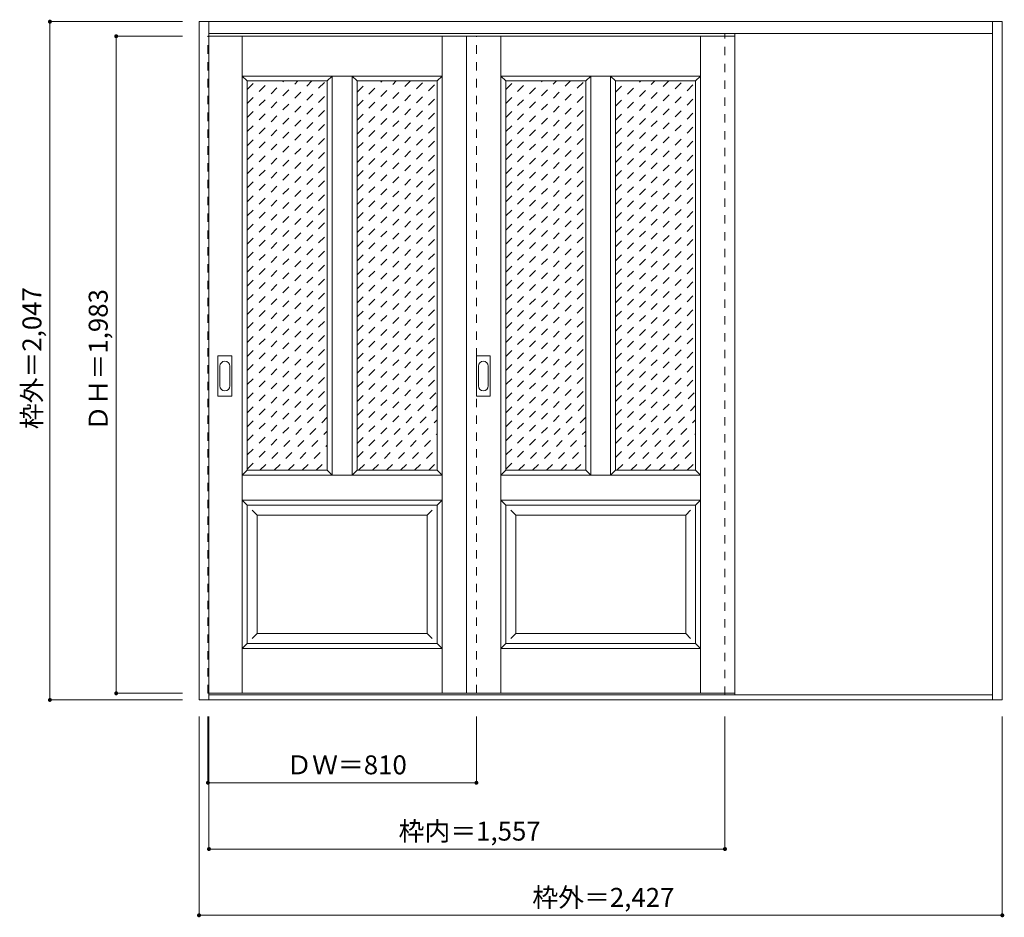
# Model space of a CAD drawing. Units: millimetres. Extents: x -1296 to 1675, y -1660 to 1049.
import ezdxf

# ---------------------------------------------------------------- set-up
doc = ezdxf.new("R2010")
doc.units = ezdxf.units.MM
doc.header["$LTSCALE"] = 30
doc.linetypes.add('JWW_DASHED1', pattern=[1.693333, 0.846667, -0.846667])
doc.layers.add('0-0', color=7, linetype='Continuous')
doc.layers.add('寸法', color=7, linetype='Continuous')
doc.styles.add('ＭＳ ゴシック', font='txt', dxfattribs={"height": 1})

msp = doc.modelspace()

# ---------------------------------------------------------------- linework, layer by layer
at = {"layer": '0-0', "color": 92, "linetype": 'Continuous', "lineweight": 13}
for p, q in [((-755.2, -1003.6), (-755.2, 1043.4)), ((-755.2, 1043.4), (1668.8, 1043.4)), ((-725.2, -1003.6), (-725.2, 1043.4)), ((1638.8, -1003.6), (1638.8, 1043.4)), ((1668.8, -1003.6), (1668.8, 1043.4)), ((-725.2, 1007.4), (1638.8, 1007.4)), ((-725.2, 999.4), (861.8, 999.4)), ((51.8, 999.4), (51.8, -983.6)), ((861.8, -983.6), (861.8, 999.4)), ((-609.7, -310.6), (-609.7, 864.4)), ((-609.7, 864.4), (-368.2, 864.4)), ((-368.2, -310.6), (-368.2, 864.4)), ((-278.2, 864.4), (-36.7, 864.4)), ((-278.2, -310.6), (-278.2, 864.4)), ((-36.7, -310.6), (-36.7, 864.4)), ((170.3, -310.6), (170.3, 864.4)), ((170.3, 864.4), (411.8, 864.4)), ((411.8, -310.6), (411.8, 864.4)), ((501.8, 864.4), (743.3, 864.4)), ((501.8, -310.6), (501.8, 864.4)), ((743.3, -310.6), (743.3, 864.4)), ((-698.2, -85.6), (-698.2, 33.4)), ((-657.7, 34.9), (-696.7, 34.9)), ((-656.2, -85.6), (-656.2, 33.4)), ((81.8, -85.6), (81.8, 33.4)), ((122.3, 34.9), (83.3, 34.9)), ((123.8, -85.6), (123.8, 33.4)), ((-696.7, -87.1), (-657.7, -87.1)), ((83.3, -87.1), (122.3, -87.1)), ((-609.7, -310.6), (-368.2, -310.6)), ((-278.2, -310.6), (-36.7, -310.6)), ((170.3, -310.6), (411.8, -310.6)), ((501.8, -310.6), (743.3, -310.6)), ((-609.7, -415.6), (-36.7, -415.6)), ((-609.7, -833.6), (-609.7, -415.6)), ((-36.7, -833.6), (-36.7, -415.6)), ((170.3, -415.6), (743.3, -415.6)), ((170.3, -833.6), (170.3, -415.6)), ((743.3, -833.6), (743.3, -415.6)), ((-609.7, -833.6), (-36.7, -833.6)), ((170.3, -833.6), (743.3, -833.6)), ((1668.8, -1003.6), (-755.2, -1003.6)), ((-725.2, -983.6), (861.8, -983.6)), ((1638.8, -988.6), (-725.2, -988.6))]:
    msp.add_line(p, q, dxfattribs=at)
at = {"layer": '0-0', "color": 120, "linetype": 'JWW_DASHED1', "lineweight": 5}
for p, q in [((-728.2, -983.6), (-728.2, 999.4)), ((-728.2, 999.4), (-725.2, 999.4)), ((81.8, -983.6), (81.8, 999.4)), ((831.8, -988.6), (831.8, 1007.4)), ((861.8, -988.6), (861.8, 1007.4)), ((-609.7, 626.7), (-372, 864.4)), ((-609.7, 669.1), (-414.4, 864.4)), ((-609.7, 711.5), (-456.9, 864.4)), ((-609.7, 754), (-499.3, 864.4)), ((-609.7, 796.4), (-541.7, 864.4)), ((-609.7, 838.8), (-584.1, 864.4)), ((-278.2, 661.2), (-75, 864.4)), ((-278.2, 703.6), (-117.5, 864.4)), ((-278.2, 746.1), (-159.9, 864.4)), ((-278.2, 788.5), (-202.3, 864.4)), ((-278.2, 830.9), (-244.7, 864.4)), ((170.3, 626.7), (408, 864.4)), ((170.3, 669.1), (365.6, 864.4)), ((170.3, 711.5), (323.1, 864.4)), ((170.3, 754), (280.7, 864.4)), ((170.3, 796.4), (238.3, 864.4)), ((170.3, 838.8), (195.9, 864.4)), ((501.8, 661.2), (705, 864.4)), ((501.8, 703.6), (662.5, 864.4)), ((501.8, 746.1), (620.1, 864.4)), ((501.8, 788.5), (577.7, 864.4)), ((501.8, 830.9), (535.3, 864.4)), ((-278.2, 618.8), (-36.7, 860.3)), ((501.8, 618.8), (743.3, 860.3)), ((-609.7, 584.3), (-368.2, 825.8)), ((-278.2, 576.3), (-36.7, 817.8)), ((170.3, 584.3), (411.8, 825.8)), ((501.8, 576.3), (743.3, 817.8)), ((-609.7, 541.8), (-368.2, 783.3)), ((-278.2, 533.9), (-36.7, 775.4)), ((170.3, 541.8), (411.8, 783.3)), ((501.8, 533.9), (743.3, 775.4)), ((-609.7, 499.4), (-368.2, 740.9)), ((-278.2, 491.5), (-36.7, 733)), ((170.3, 499.4), (411.8, 740.9)), ((501.8, 491.5), (743.3, 733)), ((-609.7, 457), (-368.2, 698.5)), ((-278.2, 449.1), (-36.7, 690.6)), ((170.3, 457), (411.8, 698.5)), ((501.8, 449.1), (743.3, 690.6)), ((-609.7, 414.6), (-368.2, 656.1)), ((170.3, 414.6), (411.8, 656.1)), ((-278.2, 406.6), (-36.7, 648.1)), ((501.8, 406.6), (743.3, 648.1)), ((-609.7, 372.1), (-368.2, 613.6)), ((-278.2, 364.2), (-36.7, 605.7)), ((170.3, 372.1), (411.8, 613.6)), ((501.8, 364.2), (743.3, 605.7)), ((-609.7, 329.7), (-368.2, 571.2)), ((170.3, 329.7), (411.8, 571.2)), ((-278.2, 321.8), (-36.7, 563.3)), ((501.8, 321.8), (743.3, 563.3)), ((-609.7, 287.3), (-368.2, 528.8)), ((-278.2, 279.4), (-36.7, 520.9)), ((170.3, 287.3), (411.8, 528.8)), ((501.8, 279.4), (743.3, 520.9)), ((-609.7, 244.8), (-368.2, 486.3)), ((-278.2, 236.9), (-36.7, 478.4)), ((170.3, 244.8), (411.8, 486.3)), ((501.8, 236.9), (743.3, 478.4)), ((-609.7, 202.4), (-368.2, 443.9)), ((-278.2, 194.5), (-36.7, 436)), ((170.3, 202.4), (411.8, 443.9)), ((501.8, 194.5), (743.3, 436)), ((-609.7, 160), (-368.2, 401.5)), ((-278.2, 152.1), (-36.7, 393.6)), ((170.3, 160), (411.8, 401.5)), ((501.8, 152.1), (743.3, 393.6)), ((-609.7, 117.6), (-368.2, 359.1)), ((170.3, 117.6), (411.8, 359.1)), ((-278.2, 109.7), (-36.7, 351.2)), ((501.8, 109.7), (743.3, 351.2)), ((-609.7, 75.1), (-368.2, 316.6)), ((-278.2, 67.2), (-36.7, 308.7)), ((170.3, 75.1), (411.8, 316.6)), ((501.8, 67.2), (743.3, 308.7)), ((-609.7, 32.7), (-368.2, 274.2)), ((170.3, 32.7), (411.8, 274.2)), ((-278.2, 24.8), (-36.7, 266.3)), ((501.8, 24.8), (743.3, 266.3)), ((-609.7, -9.7), (-368.2, 231.8)), ((-278.2, -17.6), (-36.7, 223.9)), ((170.3, -9.7), (411.8, 231.8)), ((501.8, -17.6), (743.3, 223.9)), ((-609.7, -52.1), (-368.2, 189.4)), ((-278.2, -60.1), (-36.7, 181.4)), ((170.3, -52.1), (411.8, 189.4)), ((501.8, -60.1), (743.3, 181.4)), ((-609.7, -94.6), (-368.2, 146.9)), ((-278.2, -102.5), (-36.7, 139)), ((170.3, -94.6), (411.8, 146.9)), ((501.8, -102.5), (743.3, 139)), ((-609.7, -137), (-368.2, 104.5)), ((-278.2, -144.9), (-36.7, 96.6)), ((170.3, -137), (411.8, 104.5)), ((501.8, -144.9), (743.3, 96.6)), ((-609.7, -179.4), (-368.2, 62.1)), ((170.3, -179.4), (411.8, 62.1)), ((-278.2, -187.3), (-36.7, 54.2)), ((501.8, -187.3), (743.3, 54.2)), ((-609.7, -221.8), (-368.2, 19.7)), ((-278.2, -229.8), (-36.7, 11.7)), ((170.3, -221.8), (411.8, 19.7)), ((501.8, -229.8), (743.3, 11.7)), ((-609.7, -264.3), (-368.2, -22.8)), ((170.3, -264.3), (411.8, -22.8)), ((-278.2, -272.2), (-36.7, -30.7)), ((501.8, -272.2), (743.3, -30.7)), ((-609.7, -306.7), (-368.2, -65.2)), ((-274.2, -310.6), (-36.7, -73.1)), ((170.3, -306.7), (411.8, -65.2)), ((505.8, -310.6), (743.3, -73.1)), ((-571.2, -310.6), (-368.2, -107.6)), ((-231.8, -310.6), (-36.7, -115.5)), ((208.8, -310.6), (411.8, -107.6)), ((548.2, -310.6), (743.3, -115.5)), ((-528.8, -310.6), (-368.2, -150.1)), ((-189.4, -310.6), (-36.7, -158)), ((251.2, -310.6), (411.8, -150.1)), ((590.6, -310.6), (743.3, -158)), ((-486.4, -310.6), (-368.2, -192.5)), ((-146.9, -310.6), (-36.7, -200.4)), ((293.6, -310.6), (411.8, -192.5)), ((633.1, -310.6), (743.3, -200.4)), ((-443.9, -310.6), (-368.2, -234.9)), ((336.1, -310.6), (411.8, -234.9)), ((-104.5, -310.6), (-36.7, -242.8)), ((675.5, -310.6), (743.3, -242.8)), ((-401.5, -310.6), (-368.2, -277.3)), ((-62.1, -310.6), (-36.7, -285.2)), ((378.5, -310.6), (411.8, -277.3)), ((717.9, -310.6), (743.3, -285.2)), ((-725.2, -983.6), (-728.2, -983.6))]:
    msp.add_line(p, q, dxfattribs=at)
at = {"layer": '0-0', "color": 7, "linetype": 'Continuous', "lineweight": 9}
for p, q in [((-624.7, -983.6), (-624.7, 999.4)), ((-21.7, -983.6), (-21.7, 999.4)), ((155.3, -983.6), (155.3, 999.4)), ((758.3, -983.6), (758.3, 999.4)), ((-624.7, 879.4), (-609.7, 864.4)), ((-624.7, 879.4), (-21.7, 879.4)), ((-353.2, 879.4), (-368.2, 864.4)), ((-353.2, -325.6), (-353.2, 879.4)), ((-293.2, 879.4), (-278.2, 864.4)), ((-293.2, -325.6), (-293.2, 879.4)), ((-21.7, 879.4), (-36.7, 864.4)), ((155.3, 879.4), (170.3, 864.4)), ((155.3, 879.4), (758.3, 879.4)), ((426.8, 879.4), (411.8, 864.4)), ((426.8, -325.6), (426.8, 879.4)), ((486.8, 879.4), (501.8, 864.4)), ((486.8, -325.6), (486.8, 879.4)), ((758.3, 879.4), (743.3, 864.4)), ((-692.2, 3.5), (-692.2, -55.7)), ((-662.2, -55.7), (-662.2, 3.5)), ((87.8, 3.5), (87.8, -55.7)), ((117.8, -55.7), (117.8, 3.5)), ((-609.7, -310.6), (-624.7, -325.6)), ((-624.7, -325.6), (-21.7, -325.6)), ((-368.2, -310.6), (-353.2, -325.6)), ((-293.2, -325.6), (-278.2, -310.6)), ((-36.7, -310.6), (-21.7, -325.6)), ((170.3, -310.6), (155.3, -325.6)), ((155.3, -325.6), (758.3, -325.6)), ((411.8, -310.6), (426.8, -325.6)), ((486.8, -325.6), (501.8, -310.6)), ((743.3, -310.6), (758.3, -325.6)), ((-624.7, -400.6), (-609.7, -415.6)), ((-624.7, -400.6), (-21.7, -400.6)), ((-21.7, -400.6), (-36.7, -415.6)), ((155.3, -400.6), (170.3, -415.6)), ((155.3, -400.6), (758.3, -400.6)), ((758.3, -400.6), (743.3, -415.6)), ((-594.7, -430.6), (-579.7, -445.6)), ((-579.7, -803.6), (-579.7, -445.6)), ((-579.7, -445.6), (-66.7, -445.6)), ((-51.7, -430.6), (-66.7, -445.6)), ((-66.7, -803.6), (-66.7, -445.6)), ((185.3, -430.6), (200.3, -445.6)), ((200.3, -803.6), (200.3, -445.6)), ((200.3, -445.6), (713.3, -445.6)), ((728.3, -430.6), (713.3, -445.6)), ((713.3, -803.6), (713.3, -445.6)), ((-579.7, -803.6), (-594.7, -818.6)), ((-579.7, -803.6), (-66.7, -803.6)), ((-66.7, -803.6), (-51.7, -818.6)), ((200.3, -803.6), (185.3, -818.6)), ((200.3, -803.6), (713.3, -803.6)), ((713.3, -803.6), (728.3, -818.6)), ((-609.7, -833.6), (-624.7, -848.6)), ((-624.7, -848.6), (-21.7, -848.6)), ((-36.7, -833.6), (-21.7, -848.6)), ((170.3, -833.6), (155.3, -848.6)), ((155.3, -848.6), (758.3, -848.6)), ((743.3, -833.6), (758.3, -848.6))]:
    msp.add_line(p, q, dxfattribs=at)
at = {"layer": '0-0', "color": 92, "linetype": 'Continuous', "lineweight": 13}
for centre, start, end in [((-696.7, 33.4), 90, 180), ((-657.7, 33.4), 0, 90), ((83.3, 33.4), 90, 180), ((122.3, 33.4), 0, 90), ((-696.7, -85.6), 180, 270), ((-657.7, -85.6), 270, 0), ((83.3, -85.6), 180, 270), ((122.3, -85.6), 270, 0)]:
    msp.add_arc(centre, 1.5, start, end, dxfattribs=at)
at = {"layer": '0-0', "color": 7, "linetype": 'Continuous', "lineweight": 9}
for centre, start, end in [((-677.2, 3.5), 0, 180), ((102.8, 3.5), 0, 180), ((-677.2, -55.7), 180, 0), ((102.8, -55.7), 180, 0)]:
    msp.add_arc(centre, 15, start, end, dxfattribs=at)
at = {"layer": '寸法', "color": 120, "linetype": 'Continuous', "lineweight": 5}
for p, q in [((-1205.2, 1043.4), (-1205.2, -1003.6)), ((-1205.2, 1043.4), (-805.2, 1043.4)), ((-1005.2, 999.4), (-805.2, 999.4)), ((-1005.2, 999.4), (-1005.2, -983.6)), ((-1205.2, -1003.6), (-805.2, -1003.6)), ((-1005.2, -983.6), (-805.2, -983.6)), ((-755.2, -1653.6), (-755.2, -1053.6)), ((-728.2, -1253.6), (-728.2, -1053.6)), ((-725.2, -1453.6), (-725.2, -1053.6)), ((81.8, -1253.6), (81.8, -1053.6)), ((831.8, -1453.6), (831.8, -1053.6)), ((1668.8, -1653.6), (1668.8, -1053.6)), ((81.8, -1253.6), (-728.2, -1253.6)), ((-725.2, -1453.6), (831.8, -1453.6)), ((-755.2, -1653.6), (1668.8, -1653.6))]:
    msp.add_line(p, q, dxfattribs=at)
at = {"layer": '寸法', "color": 7, "linetype": 'Continuous', "lineweight": 9, "const_width": 6}
for points in [[(-1202.2, 1043.4, 0.414214), (-1205.2, 1046.4, 0.414214), (-1208.2, 1043.4, 0.414214), (-1205.2, 1040.4, 0.414214)], [(-1002.2, 999.4, 0.414214), (-1005.2, 1002.4, 0.414214), (-1008.2, 999.4, 0.414214), (-1005.2, 996.4, 0.414214)], [(-1002.2, -983.6, 0.414214), (-1005.2, -980.6, 0.414214), (-1008.2, -983.6, 0.414214), (-1005.2, -986.6, 0.414214)], [(-1202.2, -1003.6, 0.414214), (-1205.2, -1000.6, 0.414214), (-1208.2, -1003.6, 0.414214), (-1205.2, -1006.6, 0.414214)], [(-725.2, -1253.6, 0.414214), (-728.2, -1250.6, 0.414214), (-731.2, -1253.6, 0.414214), (-728.2, -1256.6, 0.414214)], [(84.8, -1253.6, 0.414214), (81.8, -1250.6, 0.414214), (78.8, -1253.6, 0.414214), (81.8, -1256.6, 0.414214)], [(-722.2, -1453.6, 0.414214), (-725.2, -1450.6, 0.414214), (-728.2, -1453.6, 0.414214), (-725.2, -1456.6, 0.414214)], [(834.8, -1453.6, 0.414214), (831.8, -1450.6, 0.414214), (828.8, -1453.6, 0.414214), (831.8, -1456.6, 0.414214)], [(-752.2, -1653.6, 0.414214), (-755.2, -1650.6, 0.414214), (-758.2, -1653.6, 0.414214), (-755.2, -1656.6, 0.414214)], [(1671.8, -1653.6, 0.414214), (1668.8, -1650.6, 0.414214), (1665.8, -1653.6, 0.414214), (1668.8, -1656.6, 0.414214)]]:
    msp.add_lwpolyline(points, format="xyb", close=True, dxfattribs=at)

# ---------------------------------------------------------------- texts
at = {"layer": '寸法', "color": 7, "linetype": 'Continuous', "lineweight": 70, "style": 'ＭＳ ゴシック'}
for s, p in [('枠外＝2,047', (-1230.8, -186.4)), ('ＤＨ＝1,983', (-1030.8, -192.4))]:
    msp.add_text(s, height=57.15, rotation=90, dxfattribs=at).set_placement(p)
at = {"layer": '寸法', "color": 7, "linetype": 'Continuous', "lineweight": 211, "style": 'ＭＳ ゴシック'}
for s, p in [('ＤＷ＝810', (-491.9, -1228.1)), ('枠内＝1,557', (-152.9, -1428.1)), ('枠外＝2,427', (250.6, -1628.1))]:
    msp.add_text(s, height=57.15, dxfattribs=at).set_placement(p)

doc.saveas('drawing.dxf')
